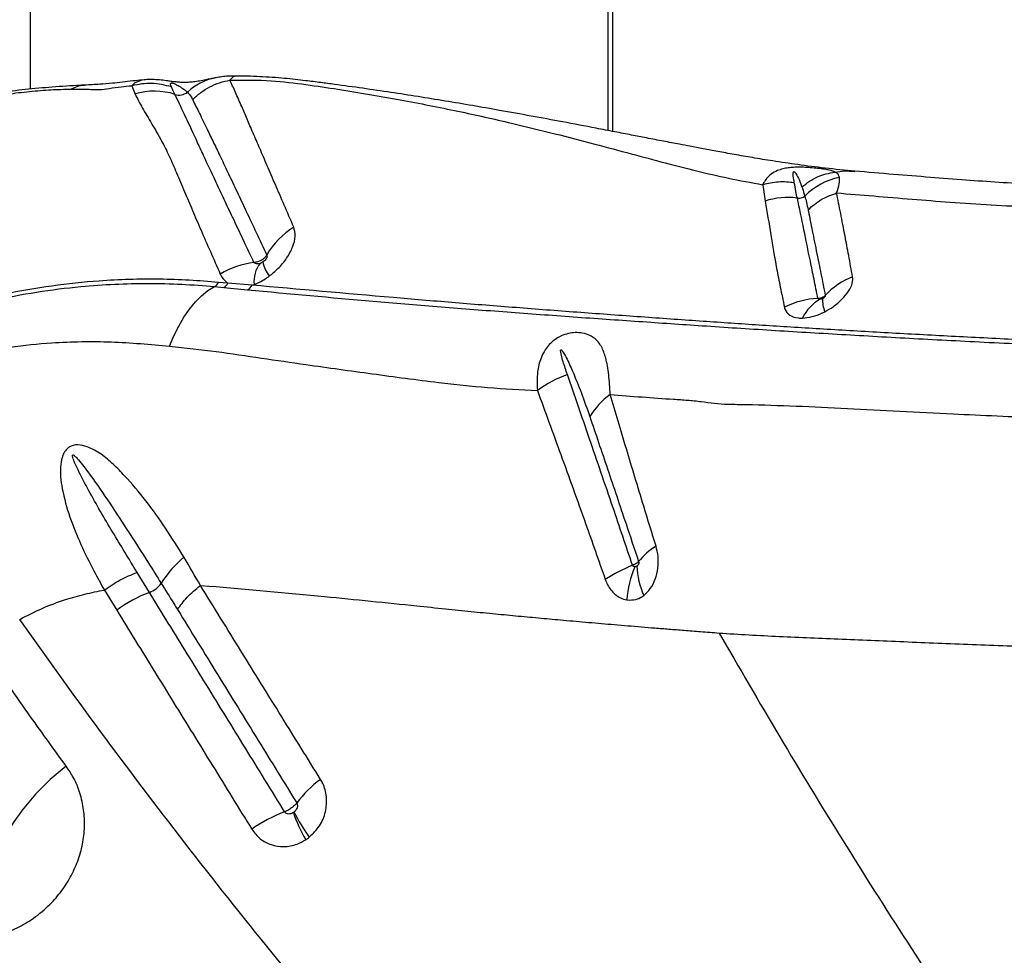
# Model space of a CAD drawing. Units: millimetres. Extents: x 89 to 263, y 87 to 230.
# Drawn here: x 173 to 175, y 152 to 154 of the extents above; entities that cross this region are included whole.
import ezdxf

# ---------------------------------------------------------------- set-up
doc = ezdxf.new("R2010")
doc.units = ezdxf.units.MM

msp = doc.modelspace()

# ---------------------------------------------------------------- linework, layer by layer
at = {"color": 7, "linetype": 'Continuous', "lineweight": 25}
for p, q in [((172.7407, 154.0751), (172.7407, 173.0341)), ((172.9672, 154.0828), (172.9746, 154.0643)), ((172.9949, 154.0957), (172.99, 154.0954)), ((174.3802, 153.8612), (174.3853, 153.8243)), ((173.1827, 153.6407), (173.1616, 153.6424)), ((173.2367, 153.6361), (173.1827, 153.6407)), ((173.2367, 153.6361), (173.241, 153.6377)), ((173.1526, 153.633), (173.1733, 153.631)), ((173.1733, 153.631), (173.2267, 153.6257)), ((173.0067, 152.948), (172.9791, 152.9928)), ((173.1208, 152.9636), (173.1396, 152.9622)), ((172.9058, 152.9532), (172.9335, 152.908))]:
    msp.add_line(p, q, dxfattribs=at)
at = {"color": 8, "linetype": 'Continuous', "lineweight": 25}
for p, q in [((174.034, 153.9824), (174.034, 172.7094)), ((174.044, 172.7094), (174.044, 153.9804))]:
    msp.add_line(p, q, dxfattribs=at)
at = {"color": 8, "linetype": 'Continuous', "lineweight": 25, "flags": 128}
msp.add_lwpolyline([(172.99, 154.0954), (172.9896, 154.0954), (172.974, 154.0893), (172.9672, 154.0828), (172.9672, 154.0828), (172.9672, 154.0828)], dxfattribs=at)
at = {"color": 7, "linetype": 'Continuous', "lineweight": 25, "flags": 128}
msp.add_lwpolyline([(173.052, 153.4994), (173.0617, 153.5227), (173.0724, 153.5444), (173.084, 153.5644), (173.0965, 153.5825), (173.1097, 153.5985), (173.1235, 153.6124), (173.1379, 153.6239), (173.1526, 153.633)], dxfattribs=at)
at = {"color": 8, "linetype": 'Continuous', "lineweight": 25}
msp.add_arc((173.1769, 153.9805), 0.122, 100.7593, 134.0849, dxfattribs=at)
at = {"color": 7, "linetype": 'Continuous', "lineweight": 25}
for centre, radius, start, end in [((173.0178, 153.92), 0.1507, 72.2062, 106.6847), ((173.0734, 154.0925), 0.0306, 251.7957, 307.2384), ((174.5819, 153.7289), 0.1516, 101.4159, 135.1978), ((174.4609, 153.8524), 0.0215, 261.2829, 308.9523), ((174.4364, 153.6712), 0.1614, 82.4432, 108.4511), ((173.4191, 153.6187), 0.1719, 121.205, 150.4857), ((173.2622, 153.5026), 0.1855, 96.5928, 121.4554), ((173.3053, 153.6445), 0.0646, 141.1989, 186.1117), ((173.3584, 153.7119), 0.1006, 193.7462, 213.6997), ((173.1418, 153.6522), 0.022, 299.2828, 333.7252), ((173.1625, 153.6507), 0.0225, 298.662, 333.4738), ((174.6427, 153.4998), 0.1668, 111.5238, 137.2284), ((173.2152, 153.6467), 0.0239, 298.8187, 333.8122), ((174.5117, 153.4231), 0.1834, 92.4749, 116.9376), ((174.5562, 153.5205), 0.0967, 119.7179, 154.4041), ((174.5867, 153.6044), 0.0729, 178.8068, 202.3354), ((174.0198, 153.2097), 0.2388, 108.8508, 127.1661), ((174.1372, 153.2533), 0.1693, 125.5689, 148.5103), ((174.2215, 152.9225), 0.152, 121.9026, 141.67), ((173.2242, 152.8523), 0.2235, 128.8075, 148.735), ((174.2386, 152.6448), 0.3936, 112.417, 122.4313), ((174.3092, 152.913), 0.2344, 156.7679, 175.5775), ((174.279, 153.014), 0.1806, 182.2397, 203.8206), ((172.9871, 153.0011), 0.0566, 290.3264, 324.5591), ((173.1192, 152.6552), 0.3137, 111.0123, 126.3042), ((173.1336, 152.146), 0.5177, 127.203, 147.8078), ((173.5384, 152.3247), 0.2524, 125.9932, 143.0606), ((173.4306, 152.14), 0.3389, 110.9491, 125.0655), ((173.6509, 152.5627), 0.3393, 198.5523, 209.8594), ((173.6903, 152.6345), 0.4016, 206.417, 215.8053)]:
    msp.add_arc(centre, radius, start, end, dxfattribs=at)
for points, knots in [([(173.1541, 154.1004), (173.1508, 154.0997), (173.1433, 154.0983), (173.1318, 154.0958), (173.119, 154.0932), (173.1069, 154.0913), (173.095, 154.0903), (173.085, 154.0901), (173.0757, 154.0904), (173.0666, 154.0912), (173.0572, 154.0922), (173.0458, 154.0938), (173.0327, 154.0955), (173.0174, 154.0967), (173.0045, 154.0969), (172.997, 154.0961), (172.9949, 154.0959)], [0, 0, 0, 0, 0.072337, 0.162795, 0.287738, 0.414549, 0.505095, 0.567834, 0.621276, 0.66224, 0.702392, 0.747879, 0.81925, 0.895614, 0.970978, 1, 1, 1, 1]), ([(173.1976, 154.1045), (173.1941, 154.1045), (173.1852, 154.1046), (173.1721, 154.1033), (173.161, 154.1017), (173.155, 154.1006), (173.1531, 154.1002)], [0, 0, 0, 0, 0.209807, 0.529296, 0.84907, 1, 1, 1, 1]), ([(174.5863, 153.8914), (174.5641, 153.8935), (174.5211, 153.8977), (174.46, 153.9058), (174.4058, 153.9136), (174.3585, 153.9214), (174.3175, 153.9286), (174.2809, 153.9353), (174.248, 153.9414), (174.2195, 153.9468), (174.1959, 153.9513), (174.176, 153.9551), (174.1578, 153.9586), (174.139, 153.9622), (174.1151, 153.9668), (174.0851, 153.9726), (174.0476, 153.9798), (173.9962, 153.9897), (173.9339, 154.0016), (173.8617, 154.0149), (173.7743, 154.0307), (173.6698, 154.0487), (173.5463, 154.0683), (173.4537, 154.0815), (173.3893, 154.09), (173.3542, 154.0944), (173.3074, 154.0999), (173.2532, 154.1033), (173.2163, 154.1047), (173.1974, 154.1046), (173.1973, 154.1046)], [0, 0, 0, 0, 0.050024, 0.096648, 0.139513, 0.174719, 0.206559, 0.235263, 0.260425, 0.283507, 0.30142, 0.314904, 0.328423, 0.342511, 0.357188, 0.381792, 0.409445, 0.440396, 0.495455, 0.546415, 0.597667, 0.684756, 0.770549, 0.858785, 0.879671, 0.903399, 0.932404, 0.96547, 0.999765, 1, 1, 1, 1]), ([(172.8615, 154.0841), (172.8612, 154.0841), (172.8585, 154.084), (172.8524, 154.0837), (172.8263, 154.0823), (172.7825, 154.0795), (172.7223, 154.0738), (172.6643, 154.0664), (172.6061, 154.057), (172.5476, 154.0451), (172.4887, 154.0304), (172.4315, 154.0134), (172.3764, 153.9943), (172.3214, 153.9726), (172.2676, 153.9493), (172.2317, 153.9317), (172.2146, 153.9232)], [0, 0, 0, 0, 0.0015224, 0.0146596, 0.0278778, 0.1276928, 0.2214007, 0.3106108, 0.3963422, 0.4886645, 0.5778616, 0.6646239, 0.7496921, 0.8303496, 0.9192136, 1, 1, 1, 1]), ([(172.8304, 154.0752), (172.8363, 154.0753), (172.8481, 154.0753), (172.8644, 154.075), (172.8796, 154.0746), (172.8946, 154.0737), (172.9175, 154.0769), (172.943, 154.0807), (172.9593, 154.0821), (172.9672, 154.0828)], [0, 0, 0, 0, 0.131804, 0.261116, 0.388284, 0.51646, 0.667925, 0.838725, 1, 1, 1, 1]), ([(172.99, 154.0954), (172.9833, 154.0948), (172.9618, 154.093), (172.9243, 154.088), (172.8959, 154.086), (172.8731, 154.0847), (172.8612, 154.0841)], [0, 0, 0, 0, 0.144649, 0.466531, 0.722347, 1, 1, 1, 1]), ([(173.0561, 154.0801), (173.0415, 154.0839), (173.0122, 154.0915), (172.9822, 154.0857), (172.9672, 154.0828)], [0, 0, 0, 0, 0.5, 1, 1, 1, 1]), ([(173.0561, 154.0801), (173.0553, 154.0822), (173.0541, 154.0853), (173.054, 154.0883), (173.0555, 154.089), (173.0561, 154.0892), (173.0565, 154.0892), (173.057, 154.0892), (173.0575, 154.0891), (173.058, 154.089), (173.059, 154.0888), (173.0612, 154.0881), (173.0668, 154.0856), (173.0748, 154.0811), (173.0843, 154.0751), (173.0894, 154.0705), (173.092, 154.0681)], [0, 0, 0, 0, 0.168509, 0.252953, 0.264682, 0.270586, 0.27485, 0.277586, 0.280342, 0.282763, 0.286889, 0.297593, 0.339075, 0.503655, 0.751765, 1, 1, 1, 1]), ([(173.0639, 154.0634), (173.0618, 154.0678), (173.0592, 154.0734), (173.0567, 154.0789), (173.0561, 154.0801)], [0, 0, 0, 0, 0.785346, 1, 1, 1, 1]), ([(173.1036, 154.0516), (173.1095, 154.0571), (173.1212, 154.068), (173.1416, 154.0805), (173.1636, 154.0903), (173.1791, 154.0937), (173.1869, 154.0954)], [0, 0, 0, 0, 0.249998, 0.499997, 0.749997, 1, 1, 1, 1]), ([(173.1869, 154.0954), (173.2184, 154.0956), (173.2794, 154.0959), (173.3576, 154.0856), (173.4293, 154.0751), (173.4997, 154.0636), (173.59, 154.0476), (173.6965, 154.0265), (173.8113, 154.0009), (173.9128, 153.976), (174.002, 153.9529), (174.0839, 153.9309), (174.1595, 153.9106), (174.2315, 153.892), (174.3038, 153.8751), (174.3544, 153.8659), (174.3802, 153.8612)], [0, 0, 0, 0, 0.060367, 0.117098, 0.172863, 0.228926, 0.284884, 0.392807, 0.495887, 0.58222, 0.66282, 0.737599, 0.806854, 0.870992, 0.93415, 1, 1, 1, 1]), ([(173.33, 153.7658), (173.3228, 153.7826), (173.3083, 153.8163), (173.2886, 153.862), (173.2703, 153.9043), (173.2537, 153.9426), (173.2386, 153.9773), (173.2252, 154.0086), (173.2121, 154.0393), (173.1992, 154.069), (173.191, 154.0866), (173.1869, 154.0954)], [0, 0, 0, 0, 0.104905, 0.209811, 0.314273, 0.418738, 0.522578, 0.625825, 0.729075, 0.864531, 1, 1, 1, 1]), ([(172.234, 153.9245), (172.234, 153.9245), (172.2717, 153.9433), (172.3415, 153.9756), (172.4454, 154.0121), (172.5427, 154.0378), (172.6234, 154.0541), (172.6889, 154.0645), (172.7384, 154.0703), (172.7869, 154.0743), (172.8159, 154.0749), (172.8304, 154.0752)], [0, 0, 0, 0, 0.000001, 0.192716, 0.353012, 0.513883, 0.67463, 0.756158, 0.837992, 0.919255, 1, 1, 1, 1]), ([(172.9746, 154.0643), (172.9798, 154.054), (172.9902, 154.0335), (173.0114, 153.9986), (173.0325, 153.9629), (173.0511, 153.926), (173.0674, 153.8881), (173.0844, 153.8473), (173.1027, 153.8042), (173.122, 153.7595), (173.1429, 153.712), (173.1579, 153.6779), (173.1654, 153.6608)], [0, 0, 0, 0, 0.123512, 0.247095, 0.370635, 0.465509, 0.56038, 0.65633, 0.74213, 0.82793, 0.913964, 1, 1, 1, 1]), ([(173.2409, 153.6869), (173.2334, 153.7026), (173.2185, 153.7342), (173.1978, 153.7779), (173.1784, 153.8188), (173.1598, 153.8582), (173.1423, 153.8958), (173.1258, 153.9313), (173.1061, 153.974), (173.0847, 154.0198), (173.0704, 154.0498), (173.0639, 154.0634), (173.0639, 154.0634)], [0, 0, 0, 0, 0.0862156, 0.1724309, 0.2575897, 0.3427495, 0.4377109, 0.5322783, 0.6268502, 0.8134049, 0.9999994, 1, 1, 1, 1]), ([(173.092, 154.0681), (173.092, 154.0681), (173.0952, 154.0648), (173.0989, 154.0601), (173.1024, 154.0541), (173.1033, 154.0522), (173.1036, 154.0516)], [0, 0, 0, 0, 0.000007, 0.706402, 0.912217, 1, 1, 1, 1]), ([(173.1036, 154.0516), (173.1085, 154.0417), (173.1183, 154.0217), (173.1342, 153.9891), (173.1503, 153.9557), (173.1663, 153.9224), (173.1838, 153.8857), (173.2028, 153.8455), (173.2235, 153.8018), (173.2456, 153.7547), (173.2615, 153.7205), (173.2695, 153.7034)], [0, 0, 0, 0, 0.1364809, 0.2729515, 0.3764709, 0.4799863, 0.5838273, 0.687943, 0.792056, 0.8960285, 1, 1, 1, 1]), ([(174.5421, 153.8895), (174.5421, 153.8895), (174.5389, 153.8911), (174.5323, 153.8932), (174.5187, 153.8957), (174.5047, 153.8976), (174.4905, 153.899), (174.4771, 153.9), (174.4642, 153.9005), (174.4496, 153.9002), (174.4365, 153.8989), (174.4243, 153.8966), (174.4108, 153.8921), (174.3987, 153.8851), (174.3888, 153.8757), (174.3834, 153.8676), (174.3808, 153.8626), (174.3802, 153.8612), (174.3802, 153.8612)], [0, 0, 0, 0, 0.000002, 0.142463, 0.225917, 0.311916, 0.385422, 0.414175, 0.469264, 0.522247, 0.56904, 0.62106, 0.685889, 0.785029, 0.875646, 0.967609, 0.999998, 1, 1, 1, 1]), ([(174.4509, 153.8653), (174.45, 153.8703), (174.4487, 153.8778), (174.4481, 153.8858), (174.4487, 153.889), (174.4491, 153.8899), (174.4494, 153.8902), (174.4496, 153.8903), (174.4498, 153.8904), (174.45, 153.8904), (174.4501, 153.8904), (174.4503, 153.8904), (174.4505, 153.8903), (174.4512, 153.89), (174.4528, 153.8886), (174.4568, 153.8826), (174.462, 153.8716), (174.4658, 153.8616), (174.4678, 153.8562)], [0, 0, 0, 0, 0.238146, 0.357253, 0.387046, 0.395441, 0.399644, 0.401317, 0.403004, 0.40386, 0.404722, 0.40551, 0.406885, 0.410549, 0.425343, 0.483999, 0.718026, 1, 1, 1, 1]), ([(174.5519, 153.8774), (174.5511, 153.8799), (174.5495, 153.8849), (174.545, 153.8881), (174.5421, 153.8895), (174.5421, 153.8895)], [0, 0, 0, 0, 0.497005, 0.999992, 1, 1, 1, 1]), ([(176.0183, 153.8216), (176.0144, 153.8217), (175.973, 153.8225), (175.8983, 153.8243), (175.7976, 153.8269), (175.7074, 153.8295), (175.6273, 153.8321), (175.5574, 153.8345), (175.5, 153.8366), (175.4539, 153.8384), (175.4166, 153.8398), (175.3801, 153.8414), (175.3399, 153.8431), (175.2926, 153.8452), (175.2386, 153.8477), (175.1792, 153.8507), (175.1168, 153.8539), (175.0512, 153.8575), (174.9817, 153.8616), (174.9087, 153.8662), (174.8324, 153.8715), (174.7538, 153.8776), (174.6704, 153.8844), (174.615, 153.889), (174.5862, 153.8914)], [0, 0, 0, 0, 0.007331, 0.076647, 0.140098, 0.197648, 0.249206, 0.294851, 0.33409, 0.362313, 0.386426, 0.408776, 0.435821, 0.468011, 0.505467, 0.547126, 0.592114, 0.637623, 0.688206, 0.743948, 0.800298, 0.862641, 0.92843, 1, 1, 1, 1]), ([(174.4509, 153.8653), (174.439, 153.8666), (174.4153, 153.8691), (174.3919, 153.8639), (174.3802, 153.8612)], [0, 0, 0, 0, 0.499999, 1, 1, 1, 1]), ([(174.4577, 153.8312), (174.4566, 153.8362), (174.4543, 153.8476), (174.4521, 153.8589), (174.4509, 153.8653)], [0, 0, 0, 0, 0.442595, 1, 1, 1, 1]), ([(174.5457, 153.8427), (174.5457, 153.8427), (174.5484, 153.8505), (174.5524, 153.8642), (174.5521, 153.873), (174.5519, 153.8774)], [0, 0, 0, 0, 0.000006, 0.493998, 1, 1, 1, 1]), ([(174.4678, 153.8562), (174.4682, 153.8551), (174.4706, 153.8483), (174.4727, 153.8414), (174.4744, 153.8357)], [0, 0, 0, 0, 0.169988, 1, 1, 1, 1]), ([(174.4744, 153.8357), (174.4744, 153.8357), (174.4757, 153.8309), (174.4783, 153.8211), (174.4806, 153.8105), (174.4817, 153.8052)], [0, 0, 0, 0, 0.000007, 0.489118, 1, 1, 1, 1]), ([(174.5815, 153.655), (174.5785, 153.671), (174.5726, 153.7032), (174.5636, 153.7503), (174.5546, 153.7974), (174.5487, 153.8277), (174.5457, 153.8427)], [0, 0, 0, 0, 0.221393, 0.443306, 0.723002, 1, 1, 1, 1]), ([(174.5457, 153.8427), (174.5733, 153.8405), (174.6287, 153.8359), (174.7132, 153.8287), (174.8008, 153.822), (174.8908, 153.8162), (174.9986, 153.8099), (175.1254, 153.8033), (175.2724, 153.7963), (175.4244, 153.7901), (175.5846, 153.7846), (175.7536, 153.7795), (175.8725, 153.7767), (175.9319, 153.7753)], [0, 0, 0, 0, 0.069032, 0.138787, 0.206217, 0.277583, 0.347004, 0.44975, 0.556837, 0.661814, 0.767137, 0.883807, 1, 1, 1, 1]), ([(174.3853, 153.8243), (174.3897, 153.7997), (174.3978, 153.7537), (174.4063, 153.6999), (174.4111, 153.6733), (174.4111, 153.6733)], [0, 0, 0, 0, 0.532132, 0.999998, 1, 1, 1, 1]), ([(174.5038, 153.6063), (174.5008, 153.6209), (174.4949, 153.6501), (174.4841, 153.7024), (174.4715, 153.7647), (174.4623, 153.8088), (174.4577, 153.8312), (174.4577, 153.8312)], [0, 0, 0, 0, 0.1621978, 0.3244127, 0.6394651, 0.9999988, 1, 1, 1, 1]), ([(174.4817, 153.8052), (174.482, 153.8038), (174.485, 153.7887), (174.4913, 153.7572), (174.5006, 153.7107), (174.5103, 153.6624), (174.517, 153.6295), (174.5203, 153.6131)], [0, 0, 0, 0, 0.024273, 0.27782, 0.557929, 0.77898, 1, 1, 1, 1]), ([(173.2747, 153.6561), (173.2816, 153.6616), (173.2967, 153.6738), (173.3151, 153.6967), (173.3286, 153.7218), (173.335, 153.7463), (173.3317, 153.7593), (173.33, 153.7658)], [0, 0, 0, 0, 0.166344, 0.368712, 0.574535, 0.789222, 1, 1, 1, 1]), ([(173.2695, 153.7034), (173.2694, 153.7033), (173.2677, 153.7005), (173.2641, 153.6964), (173.257, 153.6913), (173.2494, 153.6879), (173.2435, 153.6872), (173.2409, 153.6869)], [0, 0, 0, 0, 0.014892, 0.302702, 0.482516, 0.77035, 1, 1, 1, 1]), ([(173.2695, 153.7034), (173.2698, 153.7026), (173.2704, 153.701), (173.2695, 153.6976), (173.2673, 153.694), (173.2643, 153.6906), (173.2619, 153.6888), (173.2607, 153.688)], [0, 0, 0, 0, 0.193958, 0.391247, 0.591588, 0.807583, 1, 1, 1, 1]), ([(173.2549, 153.685), (173.2546, 153.6849), (173.2526, 153.6842), (173.2488, 153.6836), (173.2444, 153.6841), (173.2419, 153.6855), (173.2411, 153.6866), (173.2409, 153.6869)], [0, 0, 0, 0, 0.059099, 0.368213, 0.671248, 0.915688, 1, 1, 1, 1]), ([(173.2607, 153.688), (173.2604, 153.6878), (173.2585, 153.6866), (173.2566, 153.6857), (173.2549, 153.685)], [0, 0, 0, 0, 0.180581, 1, 1, 1, 1]), ([(173.1654, 153.6608), (173.1665, 153.6586), (173.1704, 153.6507), (173.1775, 153.6448), (173.1827, 153.6407)], [0, 0, 0, 0, 0.284028, 1, 1, 1, 1]), ([(174.4111, 153.6733), (174.4111, 153.6733), (174.4138, 153.6598), (174.4194, 153.6322), (174.4256, 153.6018), (174.4287, 153.5866)], [0, 0, 0, 0, 0.000004, 0.499435, 1, 1, 1, 1]), ([(172.4574, 153.5439), (172.4901, 153.5551), (172.5555, 153.5775), (172.6547, 153.6026), (172.7542, 153.6217), (172.846, 153.6331), (172.9291, 153.6389), (173.0041, 153.6406), (173.0794, 153.639), (173.1282, 153.635), (173.1526, 153.633)], [0, 0, 0, 0, 0.13824, 0.276516, 0.41781, 0.559117, 0.668868, 0.778635, 0.889338, 1, 1, 1, 1]), ([(173.1616, 153.6424), (173.1398, 153.6441), (173.0964, 153.6475), (173.0293, 153.6498), (172.9621, 153.6493), (172.8821, 153.6453), (172.7884, 153.6354), (172.68, 153.6165), (172.5703, 153.59), (172.4967, 153.565), (172.4599, 153.5525)], [0, 0, 0, 0, 0.09754, 0.195101, 0.293225, 0.391341, 0.541677, 0.692001, 0.846024, 1, 1, 1, 1]), ([(173.241, 153.6377), (173.2419, 153.638), (173.2514, 153.6417), (173.2629, 153.6477), (173.2728, 153.6547), (173.2747, 153.6561)], [0, 0, 0, 0, 0.073015, 0.818925, 1, 1, 1, 1]), ([(174.5193, 153.5767), (174.5256, 153.5803), (174.5396, 153.5883), (174.5583, 153.6043), (174.5734, 153.6226), (174.582, 153.6404), (174.5817, 153.6503), (174.5815, 153.655)], [0, 0, 0, 0, 0.168437, 0.378609, 0.591485, 0.80965, 1, 1, 1, 1]), ([(173.2267, 153.6257), (173.3198, 153.617), (173.4597, 153.6041), (173.65, 153.5883), (173.7982, 153.5768), (173.9469, 153.5658), (174.0943, 153.5555), (174.2405, 153.5455), (174.3882, 153.5359), (174.5457, 153.5264), (174.7075, 153.5173), (174.8773, 153.5084), (175.0553, 153.4998), (175.2405, 153.4917), (175.4302, 153.4843), (175.6167, 153.4779), (175.7989, 153.4725), (175.9763, 153.468), (176.1556, 153.4643), (176.2765, 153.4624), (176.337, 153.4615)], [0, 0, 0, 0, 0.099596, 0.149622, 0.199689, 0.249773, 0.299815, 0.349818, 0.404868, 0.459959, 0.515003, 0.569989, 0.626907, 0.683903, 0.740902, 0.797825, 0.848341, 0.898914, 0.949486, 1, 1, 1, 1]), ([(176.339, 153.4705), (176.273, 153.4715), (176.1408, 153.4736), (175.9448, 153.4779), (175.751, 153.483), (175.5603, 153.4889), (175.3733, 153.4956), (175.2005, 153.5026), (175.0406, 153.5097), (174.8927, 153.5168), (174.7482, 153.5242), (174.6085, 153.532), (174.4739, 153.54), (174.3488, 153.548), (174.2238, 153.5566), (174.0911, 153.5659), (173.9557, 153.5759), (173.8191, 153.5863), (173.6834, 153.5971), (173.4888, 153.6135), (173.3413, 153.6267), (173.2367, 153.6361)], [0, 0, 0, 0, 0.055311, 0.110764, 0.166296, 0.221834, 0.277304, 0.332626, 0.379011, 0.425539, 0.472083, 0.518554, 0.564915, 0.611187, 0.657139, 0.703115, 0.749176, 0.795284, 0.841368, 0.887392, 1, 1, 1, 1]), ([(174.5203, 153.6131), (174.5191, 153.612), (174.517, 153.6101), (174.5123, 153.6077), (174.5078, 153.6065), (174.5047, 153.6064), (174.5038, 153.6063)], [0, 0, 0, 0, 0.269179, 0.49531, 0.857055, 1, 1, 1, 1]), ([(174.5083, 153.6044), (174.508, 153.6044), (174.5068, 153.6044), (174.5053, 153.6048), (174.5043, 153.6055), (174.504, 153.606), (174.5039, 153.6062), (174.5038, 153.6063)], [0, 0, 0, 0, 0.1635841, 0.5525808, 0.8369994, 0.9096939, 1, 1, 1, 1]), ([(174.5139, 153.6059), (174.5137, 153.6058), (174.5126, 153.6054), (174.5107, 153.6047), (174.5091, 153.6045), (174.5083, 153.6044)], [0, 0, 0, 0, 0.119399, 0.560184, 1, 1, 1, 1]), ([(174.5203, 153.6131), (174.5203, 153.6127), (174.5204, 153.612), (174.5199, 153.6109), (174.5192, 153.6098), (174.518, 153.6085), (174.516, 153.607), (174.5146, 153.6063), (174.5139, 153.6059)], [0, 0, 0, 0, 0.169996, 0.33346, 0.368051, 0.576245, 0.803694, 1, 1, 1, 1]), ([(174.4287, 153.5866), (174.429, 153.5851), (174.4309, 153.578), (174.4395, 153.5678), (174.455, 153.5624), (174.4659, 153.5623), (174.469, 153.5622)], [0, 0, 0, 0, 0.100532, 0.478343, 0.852765, 1, 1, 1, 1]), ([(174.469, 153.5622), (174.4763, 153.563), (174.4906, 153.5644), (174.5081, 153.5711), (174.5174, 153.5757), (174.5193, 153.5767)], [0, 0, 0, 0, 0.446684, 0.88137, 1, 1, 1, 1]), ([(174.0387, 153.391), (174.0377, 153.4063), (174.0358, 153.4369), (174.0296, 153.4722), (174.0199, 153.4993), (174.0073, 153.515), (173.9923, 153.5244), (173.9786, 153.529), (173.9617, 153.5303), (173.945, 153.5282), (173.9334, 153.5244), (173.9231, 153.5195), (173.9133, 153.5136), (173.9019, 153.5032), (173.8914, 153.4894), (173.8814, 153.4692), (173.874, 153.4389), (173.875, 153.4139), (173.8756, 153.4)], [0, 0, 0, 0, 0.119103, 0.2383, 0.338003, 0.437328, 0.478181, 0.535133, 0.576438, 0.611683, 0.648471, 0.653137, 0.684809, 0.723147, 0.759987, 0.812334, 0.895061, 1, 1, 1, 1]), ([(172.4412, 153.4391), (172.4622, 153.4457), (172.5044, 153.4591), (172.5675, 153.4737), (172.631, 153.4879), (172.7049, 153.4997), (172.7797, 153.5071), (172.8553, 153.5103), (172.9216, 153.5094), (172.9869, 153.5054), (173.0303, 153.5014), (173.052, 153.4994)], [0, 0, 0, 0, 0.100234, 0.200685, 0.302422, 0.404139, 0.555557, 0.666208, 0.776864, 0.888422, 1, 1, 1, 1]), ([(173.052, 153.4994), (173.087, 153.4956), (173.157, 153.4881), (173.2579, 153.4728), (173.3741, 153.4557), (173.5059, 153.4377), (173.6407, 153.4192), (173.7639, 153.4062), (173.8383, 153.402), (173.8756, 153.4)], [0, 0, 0, 0, 0.121866, 0.243828, 0.36579, 0.549165, 0.732538, 0.866189, 1, 1, 1, 1]), ([(173.9427, 153.4357), (173.9394, 153.4454), (173.9345, 153.4599), (173.9296, 153.4768), (173.9279, 153.4853), (173.9274, 153.4892), (173.9277, 153.4908), (173.9278, 153.4911), (173.928, 153.4913), (173.9282, 153.4914), (173.9283, 153.4915), (173.9286, 153.4915), (173.929, 153.4913), (173.9304, 153.4902), (173.9345, 153.4845), (173.9429, 153.4688), (173.9569, 153.438), (173.9743, 153.3946), (173.9867, 153.3594), (173.9928, 153.3418)], [0, 0, 0, 0, 0.137316, 0.205974, 0.240311, 0.25752, 0.25931, 0.261113, 0.261731, 0.262356, 0.262889, 0.263549, 0.264739, 0.26874, 0.287718, 0.363117, 0.521193, 0.760626, 1, 1, 1, 1]), ([(174.0885, 153.0087), (174.0812, 153.0304), (174.0666, 153.0739), (174.043, 153.1436), (174.0178, 153.2171), (173.9918, 153.2934), (173.9666, 153.3665), (173.9507, 153.4126), (173.9427, 153.4357)], [0, 0, 0, 0, 0.140063, 0.280132, 0.462436, 0.642707, 0.821349, 1, 1, 1, 1]), ([(173.8756, 153.4), (173.8841, 153.3767), (173.9012, 153.33), (173.9279, 153.2568), (173.9553, 153.181), (173.9813, 153.1086), (174.0054, 153.0405), (174.0201, 152.9982), (174.0275, 152.977)], [0, 0, 0, 0, 0.17989, 0.359772, 0.540442, 0.722269, 0.861138, 1, 1, 1, 1]), ([(174.1412, 153.0515), (174.1319, 153.0815), (174.1157, 153.1342), (174.0937, 153.2066), (174.0746, 153.2702), (174.0562, 153.332), (174.0445, 153.3714), (174.0387, 153.391)], [0, 0, 0, 0, 0.248035, 0.435717, 0.623412, 0.811899, 1, 1, 1, 1]), ([(174.0387, 153.391), (174.0862, 153.3874), (174.1444, 153.3828), (174.2117, 153.3788), (174.2524, 153.3744), (174.2817, 153.3702), (174.3024, 153.3694), (174.3024, 153.3694)], [0, 0, 0, 0, 0.527447, 0.645588, 0.76366, 0.999998, 1, 1, 1, 1]), ([(174.3024, 153.3694), (174.3024, 153.3694), (174.3159, 153.3692), (174.3656, 153.3685), (174.4542, 153.3656), (174.5692, 153.3602), (174.687, 153.3538), (174.8312, 153.3465), (175.0043, 153.3388), (175.2098, 153.3303), (175.4207, 153.3225), (175.6361, 153.3155), (175.8552, 153.3095), (176.0795, 153.3043), (176.2318, 153.3019), (176.3092, 153.3006)], [0, 0, 0, 0, 0, 0.024232, 0.087145, 0.150114, 0.213135, 0.276119, 0.37881, 0.481815, 0.58499, 0.688173, 0.791201, 0.893907, 1, 1, 1, 1]), ([(173.9928, 153.3418), (173.9993, 153.3226), (174.0124, 153.2843), (174.0325, 153.2248), (174.053, 153.1639), (174.0761, 153.095), (174.0928, 153.0451), (174.1023, 153.0167)], [0, 0, 0, 0, 0.189665, 0.378987, 0.566385, 0.753772, 1, 1, 1, 1]), ([(173.0842, 153.0264), (173.0705, 153.0484), (173.0433, 153.0924), (172.9995, 153.1537), (172.9598, 153.2005), (172.9264, 153.2351), (172.8993, 153.2582), (172.8725, 153.2731), (172.8506, 153.279), (172.8367, 153.2778), (172.8296, 153.275), (172.8236, 153.271), (172.8175, 153.2648), (172.8109, 153.2518), (172.807, 153.2319), (172.8072, 153.2068), (172.8134, 153.1671), (172.8275, 153.1161), (172.8524, 153.0553), (172.8793, 153.0013), (172.8977, 152.9674), (172.9058, 152.9532), (172.9058, 152.9532)], [0, 0, 0, 0, 0.106442, 0.21296, 0.319279, 0.372105, 0.424921, 0.477169, 0.507071, 0.521, 0.531964, 0.535103, 0.547331, 0.562189, 0.587814, 0.625042, 0.662424, 0.752705, 0.843345, 0.933952, 0.999999, 1, 1, 1, 1]), ([(172.9791, 152.9928), (172.9699, 153.008), (172.9422, 153.0534), (172.8966, 153.129), (172.8579, 153.1988), (172.8383, 153.2406), (172.8345, 153.2516), (172.8345, 153.2544), (172.8346, 153.255), (172.8348, 153.2554), (172.835, 153.2557), (172.8353, 153.2558), (172.8357, 153.2559), (172.8367, 153.2556), (172.8401, 153.2534), (172.8514, 153.2412), (172.8764, 153.2082), (172.9129, 153.1557), (172.9578, 153.087), (172.9979, 153.0245), (173.0238, 152.9833), (173.0332, 152.9682)], [0, 0, 0, 0, 0.081153, 0.243583, 0.40592, 0.446524, 0.456703, 0.45788, 0.458831, 0.459263, 0.4597, 0.460077, 0.460569, 0.461473, 0.464594, 0.47956, 0.539032, 0.65783, 0.776652, 0.918614, 1, 1, 1, 1]), ([(174.1138, 152.9411), (174.1189, 152.9458), (174.1295, 152.9556), (174.1402, 152.9774), (174.1461, 153.0022), (174.1468, 153.028), (174.143, 153.0438), (174.1412, 153.0515)], [0, 0, 0, 0, 0.190686, 0.39374, 0.595253, 0.802312, 1, 1, 1, 1]), ([(173.1208, 152.9636), (173.1208, 152.9636), (173.1088, 152.985), (173.0965, 153.0057), (173.0842, 153.0264)], [0, 0, 0, 0, 0.000007, 1, 1, 1, 1]), ([(174.1023, 153.0167), (174.1015, 153.016), (174.1002, 153.0146), (174.0965, 153.0123), (174.0926, 153.0102), (174.0895, 153.0091), (174.0885, 153.0087)], [0, 0, 0, 0, 0.274233, 0.48798, 0.829569, 1, 1, 1, 1]), ([(174.0938, 153.0054), (174.0933, 153.0054), (174.0919, 153.0055), (174.0901, 153.0063), (174.089, 153.0076), (174.0886, 153.0083), (174.0885, 153.0086), (174.0885, 153.0087)], [0, 0, 0, 0, 0.2597227, 0.6367213, 0.8826981, 0.961086, 1, 1, 1, 1]), ([(174.0985, 153.0069), (174.0983, 153.0068), (174.0977, 153.0064), (174.0961, 153.0057), (174.0947, 153.0055), (174.0938, 153.0054)], [0, 0, 0, 0, 0.122554, 0.488395, 1, 1, 1, 1]), ([(174.1023, 153.0167), (174.1024, 153.0161), (174.1028, 153.0148), (174.1026, 153.0126), (174.1018, 153.0104), (174.1004, 153.0084), (174.0992, 153.0074), (174.0985, 153.0069)], [0, 0, 0, 0, 0.164129, 0.343964, 0.540101, 0.765772, 1, 1, 1, 1]), ([(174.0275, 152.977), (174.0279, 152.9759), (174.0313, 152.9663), (174.0412, 152.9498), (174.0584, 152.9355), (174.0708, 152.9323), (174.0755, 152.931)], [0, 0, 0, 0, 0.044983, 0.403766, 0.77326, 1, 1, 1, 1]), ([(173.0332, 152.9682), (173.0332, 152.9682), (173.0426, 152.9532), (173.0547, 152.9337), (173.0669, 152.914), (173.0696, 152.9095)], [0, 0, 0, 0, 0.0000077, 0.7701539, 1, 1, 1, 1]), ([(173.39, 152.5289), (173.361, 152.5757), (173.3013, 152.672), (173.2115, 152.817), (173.151, 152.9148), (173.1208, 152.9636)], [0, 0, 0, 0, 0.320153, 0.660027, 1, 1, 1, 1]), ([(173.1396, 152.9622), (173.2266, 152.9546), (173.3844, 152.9407), (173.5368, 152.9249), (173.6052, 152.9178)], [0, 0, 0, 0, 0.551611, 1, 1, 1, 1]), ([(172.7162, 152.8874), (172.7328, 152.896), (172.7663, 152.9133), (172.8155, 152.9312), (172.8621, 152.9446), (172.8912, 152.9504), (172.9058, 152.9532)], [0, 0, 0, 0, 0.2712146, 0.5466822, 0.7723895, 1, 1, 1, 1]), ([(173.3095, 152.4564), (173.2802, 152.5041), (173.2215, 152.5994), (173.1347, 152.7403), (173.0632, 152.8564), (173.0208, 152.9251), (173.0067, 152.948), (173.0067, 152.948)], [0, 0, 0, 0, 0.288253, 0.576508, 0.858828, 0.999999, 1, 1, 1, 1]), ([(174.0755, 152.931), (174.0825, 152.9308), (174.0942, 152.9303), (174.1069, 152.9361), (174.1124, 152.9401), (174.1138, 152.9411)], [0, 0, 0, 0, 0.520596, 0.879288, 1, 1, 1, 1]), ([(173.0696, 152.9095), (173.0997, 152.8608), (173.1597, 152.7634), (173.2487, 152.619), (173.3079, 152.523), (173.3366, 152.4764)], [0, 0, 0, 0, 0.339951, 0.679821, 1, 1, 1, 1]), ([(173.6052, 152.9178), (173.6266, 152.9156), (173.6675, 152.9113), (173.7262, 152.9053), (173.7808, 152.9), (173.833, 152.895), (173.8838, 152.8903), (173.9361, 152.8856), (173.9908, 152.8807), (174.049, 152.8757), (174.0984, 152.8716), (174.1391, 152.8682), (174.171, 152.8657), (174.2051, 152.863), (174.2425, 152.8599), (174.2686, 152.858), (174.2824, 152.8569)], [0, 0, 0, 0, 0.0920532, 0.1755065, 0.2540164, 0.3294954, 0.4033939, 0.4768894, 0.5600496, 0.645744, 0.7363087, 0.781634, 0.8294205, 0.8805977, 0.9365411, 1, 1, 1, 1]), ([(173.4858, 151.8958), (173.4173, 151.9772), (173.2802, 152.1398), (173.0846, 152.3871), (172.8956, 152.6362), (172.776, 152.8036), (172.7162, 152.8874)], [0, 0, 0, 0, 0.249529, 0.499061, 0.749529, 1, 1, 1, 1]), ([(172.9335, 152.908), (172.9476, 152.8851), (172.9899, 152.8165), (173.0613, 152.7006), (173.148, 152.56), (173.2067, 152.4649), (173.236, 152.4173)], [0, 0, 0, 0, 0.141163, 0.423474, 0.711735, 1, 1, 1, 1]), ([(174.2824, 152.8569), (174.3271, 152.8542), (174.4171, 152.8488), (174.5584, 152.8435), (174.7055, 152.8371), (174.8587, 152.8308), (175.0173, 152.8252), (175.1266, 152.8218), (175.1816, 152.8201)], [0, 0, 0, 0, 0.1609, 0.324198, 0.489839, 0.65775, 0.827839, 1, 1, 1, 1]), ([(174.2824, 152.8569), (174.3274, 152.7794), (174.4173, 152.6243), (174.558, 152.3933), (174.703, 152.1636), (174.8046, 152.0126), (174.8554, 151.9371)], [0, 0, 0, 0, 0.249731, 0.499462, 0.749732, 1, 1, 1, 1]), ([(172.8206, 152.5584), (172.7938, 152.5953), (172.734, 152.6775), (172.6771, 152.7608), (172.6458, 152.8067)], [0, 0, 0, 0, 0.448669, 1, 1, 1, 1]), ([(172.4653, 152.2222), (172.4724, 152.2166), (172.4864, 152.2053), (172.5137, 152.1902), (172.547, 152.1779), (172.5864, 152.1712), (172.627, 152.1718), (172.6672, 152.1792), (172.7059, 152.1934), (172.7445, 152.2148), (172.779, 152.2425), (172.8082, 152.2753), (172.8305, 152.3093), (172.8471, 152.3459), (172.8579, 152.3841), (172.8623, 152.4229), (172.8604, 152.4614), (172.852, 152.4985), (172.8387, 152.5314), (172.8262, 152.55), (172.8206, 152.5584)], [0, 0, 0, 0, 0.0419704, 0.0839405, 0.1440484, 0.2041503, 0.2632412, 0.3223247, 0.3796992, 0.4370687, 0.5051294, 0.5608397, 0.6165502, 0.6721095, 0.7276722, 0.7834773, 0.8392882, 0.8964252, 0.9535683, 1, 1, 1, 1]), ([(173.3646, 152.3996), (173.3729, 152.4075), (173.3894, 152.4236), (173.4026, 152.4564), (173.4048, 152.4899), (173.3983, 152.5143), (173.3917, 152.526), (173.39, 152.5289)], [0, 0, 0, 0, 0.2318292, 0.4669051, 0.6991279, 0.9251336, 1, 1, 1, 1]), ([(173.3366, 152.4764), (173.3363, 152.476), (173.3345, 152.4735), (173.3308, 152.4696), (173.3242, 152.4642), (173.3171, 152.4597), (173.3118, 152.4574), (173.3095, 152.4564)], [0, 0, 0, 0, 0.04845, 0.326712, 0.500871, 0.779134, 1, 1, 1, 1]), ([(173.3366, 152.4764), (173.3368, 152.476), (173.3378, 152.4742), (173.3385, 152.4705), (173.3377, 152.4652), (173.3351, 152.4599), (173.3322, 152.4572), (173.3307, 152.4558)], [0, 0, 0, 0, 0.066177, 0.270071, 0.493618, 0.74025, 1, 1, 1, 1]), ([(173.3292, 152.4548), (173.3281, 152.4541), (173.3255, 152.4525), (173.3209, 152.4513), (173.3161, 152.4515), (173.312, 152.4532), (173.3103, 152.4554), (173.3095, 152.4564)], [0, 0, 0, 0, 0.169051, 0.401767, 0.612539, 0.809049, 1, 1, 1, 1]), ([(173.3307, 152.4558), (173.3305, 152.4557), (173.33, 152.4553), (173.3295, 152.455), (173.3292, 152.4548)], [0, 0, 0, 0, 0.470465, 1, 1, 1, 1]), ([(173.236, 152.4173), (173.2418, 152.4097), (173.2533, 152.3947), (173.279, 152.3813), (173.3078, 152.377), (173.335, 152.3817), (173.3504, 152.3903), (173.3567, 152.3938)], [0, 0, 0, 0, 0.2131, 0.424483, 0.635833, 0.851116, 1, 1, 1, 1]), ([(173.3567, 152.3938), (173.3581, 152.3948), (173.3608, 152.3966), (173.3634, 152.3986), (173.3646, 152.3996)], [0, 0, 0, 0, 0.529745, 1, 1, 1, 1])]:
    msp.add_open_spline(points, degree=3, knots=knots, dxfattribs=at)
at = {"color": 8, "linetype": 'Continuous', "lineweight": 25}
for points, knots in [([(173.1869, 154.0954), (173.1869, 154.0954), (173.1878, 154.0964), (173.1919, 154.1007), (173.1965, 154.1047), (173.1973, 154.1041), (173.1976, 154.1039)], [0, 0, 0, 0, 0.000008, 0.159562, 0.734134, 1, 1, 1, 1]), ([(172.8304, 154.0752), (172.8352, 154.0774), (172.845, 154.0818), (172.8554, 154.0844), (172.861, 154.084), (172.8612, 154.084)], [0, 0, 0, 0, 0.4730149, 0.9759967, 1, 1, 1, 1]), ([(174.5421, 153.8895), (174.5492, 153.8906), (174.564, 153.8927), (174.5786, 153.8915), (174.5862, 153.8908)], [0, 0, 0, 0, 0.483597, 1, 1, 1, 1])]:
    msp.add_open_spline(points, degree=3, knots=knots, dxfattribs=at)
at = {"color": 7, "linetype": 'Continuous', "lineweight": 25}
for points in [[(174.4678, 153.8562), (174.4792, 153.8648), (174.502, 153.882), (174.5287, 153.887), (174.5421, 153.8895)], [(174.4817, 153.8051), (174.4912, 153.8133), (174.5101, 153.8295), (174.5339, 153.8383), (174.5457, 153.8427)], [(172.9058, 152.9532), (172.9176, 152.9612), (172.9411, 152.977), (172.9665, 152.9876), (172.9791, 152.9928)], [(173.0696, 152.9095), (173.0762, 152.9187), (173.0894, 152.9371), (173.1103, 152.9548), (173.1208, 152.9636)]]:
    msp.add_open_spline(points, degree=3, dxfattribs=at)

doc.saveas('drawing.dxf')
